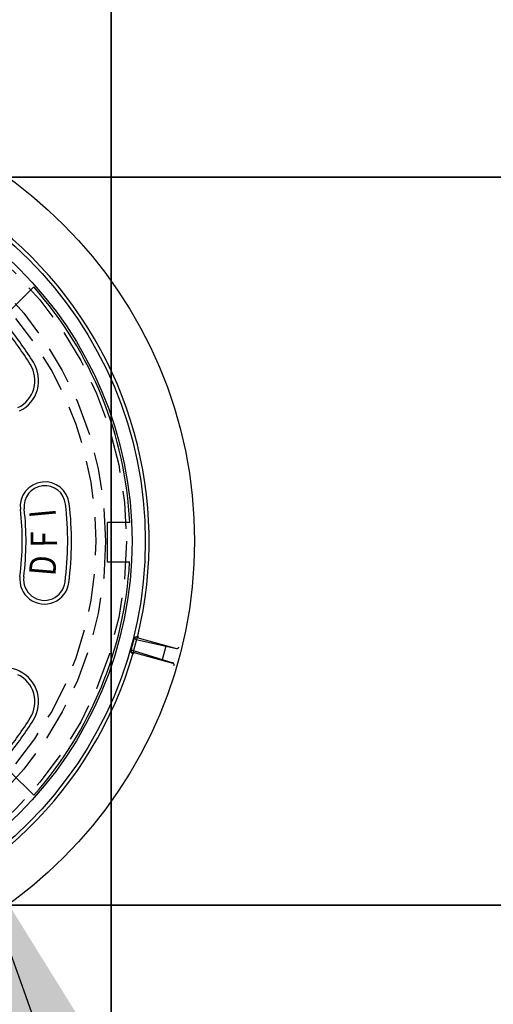
# Model space of a CAD drawing. Units: inches. Extents: x -36 to 425, y -472 to -123.
# Drawn here: x 37 to 41, y -158 to -150 of the extents above; entities that cross this region are included whole.
import ezdxf
from ezdxf.enums import TextEntityAlignment as Align

# ---------------------------------------------------------------- set-up
doc = ezdxf.new("R2010")
doc.units = ezdxf.units.IN
doc.header["$MEASUREMENT"] = 0
doc.linetypes.add('HIDDEN', pattern=[0.375, 0.25, -0.125])
for name, color, linetype in [('CUDO', 43, 'Continuous'), ('D', 132, 'Continuous'), ('H', 6, 'HIDDEN'), ('MH', 43, 'Continuous')]:
    doc.layers.add(name, color=color, linetype=linetype)
doc.styles.add('NO', font='sanss___.ttf', dxfattribs={"width": 0.8, "height": 0.75})
doc.styles.get("Standard").update_dxf_attribs({"font": 'romans.shx'})
doc.dimstyles.get("Standard").update_dxf_attribs({"dimscale": 25, "dimtxt": 0.12, "dimasz": 0.15, "dimexe": 0.18, "dimexo": 0.0625, "dimgap": 0.09, "dimtad": 0, "dimtih": 1, "dimtoh": 1, "dimzin": 4, "dimdsep": 46, "dimtxsty": 'Standard', "dimcen": 0, "dimclrd": 256, "dimclre": 256, "dimclrt": 110, "dimadec": 0, "dimazin": 0, "dimtfac": 1, "dimtofl": 0, "dimtmove": 0, "dimatfit": 0, "dimfxl": 1, "dimtolj": 1, "dimtzin": 0, "dimarcsym": 0})

# ---------------------------------------------------------------- blocks, each defined once
blk = doc.blocks.new('*U22')
at = {"layer": 'H', "ltscale": 5}
for radius in [12.502, 11.812]:
    blk.add_circle((0, 0), radius, dxfattribs=at)
blk.add_arc((0, 0), 11.502, 320.333, 39.667, dxfattribs=at)
at = {"layer": 'MH', "color": 30}
for p, q in [((8.663, 7.602), (9.442, 8.381)), ((11.878, -0.697), (11.878, 0.615)), ((12.61, 0.615), (11.878, 0.615)), ((12.61, -0.697), (11.878, -0.697)), ((8.978, -4.291), (8.978, -4.291)), ((8.663, -7.602), (9.442, -8.381))]:
    blk.add_line(p, q, dxfattribs=at)
at = {"layer": 'MH'}
for p, q in [((12.863, -3.122), (12.7, -3.728)), ((12.775, -3.163), (12.875, -3.128)), ((12.822, -3.239), (14.16, -3.538)), ((12.92, -3.203), (14.158, -3.535)), ((13.808, -3.459), (13.687, -3.908)), ((12.645, -3.648), (12.714, -3.729)), ((12.724, -3.606), (14.032, -4.016)), ((12.791, -3.686), (14.029, -4.018))]:
    blk.add_line(p, q, dxfattribs=at)
for radius in [14.75, 13.125]:
    blk.add_circle((0, 0), radius, dxfattribs=at)
at = {"layer": 'MH', "color": 30}
blk.add_circle((0, 0), 12.688, dxfattribs=at)
at = {"layer": 'MH'}
for centre, radius, start, end in [((0, 0), 13.25, 346.3451, 103.6549), ((0, 0), 12.625, 2.7923, 41.5943), ((0, 0), 13.161, 343.9056, 346.0944), ((12.836, -3.178), 0.0625, 166.0944, 257.3965), ((12.936, -3.143), 0.0625, 166.3451, 255), ((14.174, -3.474), 0.0625, 255, 346.227), ((14.174, -3.477), 0.0625, 257.3965, 346.2167), ((0, 0), 13.25, 226.3451, 343.6549), ((12.705, -3.666), 0.0625, 72.6035, 163.9056), ((12.774, -3.746), 0.0625, 75, 163.6549), ((14.012, -4.078), 0.0625, 343.773, 75), ((14.013, -4.076), 0.0625, 343.7833, 72.6035)]:
    blk.add_arc(centre, radius, start, end, dxfattribs=at)
at = {"layer": 'MH', "color": 30}
for centre, radius, start, end in [((0, 0), 11, 32.003, 39.4553), ((0, 0), 11.125, 32.003, 39.4553), ((8.48, 5.3), 1.125, 296.2639, 32.003), ((8.48, 5.3), 1, 296.2639, 32.003), ((9.809, 1.14), 0.813, 6.5891, 186.5891), ((9.809, 1.14), 0.688, 6.5891, 186.5891), ((-0.062, 0), 9.125, 352.6892, 6.5891), ((-0.062, 0), 9.25, 352.6892, 6.5891), ((-0.062, 0), 10.625, 352.6892, 6.5891), ((-0.062, 0), 10.75, 352.6892, 6.5891), ((0, 0), 12.625, 318.4057, 356.8331), ((9.794, -1.265), 0.812, 172.6892, 352.6892), ((9.794, -1.265), 0.687, 172.6892, 352.6892), ((8.48, -5.3), 1.125, 63.7361, 147.997), ((8.48, -5.3), 1, 327.997, 63.7361), ((8.48, -5.3), 1.125, 327.997, 63.7361), ((0, 0), 11, 320.5447, 327.997), ((0, 0), 11.125, 320.5447, 327.997)]:
    blk.add_arc(centre, radius, start, end, dxfattribs=at)
at = {"layer": 'MH', "color": 30, "style": 'NO', "width": 0.8}
for s, rotation, p in [('I', 95.3309, (9.848, 0.924)), ('F', 90.3309, (9.891, 0.057)), ('D', 85.3309, (9.858, -0.811))]:
    blk.add_text(s, height=0.875, rotation=rotation, dxfattribs=at).set_placement(p, align=Align.MIDDLE)

msp = doc.modelspace()

# ---------------------------------------------------------------- linework, layer by layer
at = {"layer": 'CUDO'}
for points in [[(31.9213, -151.5324), (37.9213, -151.5324), (37.9213, -145.5324), (31.9213, -145.5324)], [(37.9213, -151.5324), (43.9213, -151.5324), (43.9213, -145.5324), (37.9213, -145.5324)], [(31.9213, -157.5324), (37.9213, -157.5324), (37.9213, -151.5324), (31.9213, -151.5324)], [(37.9213, -157.5324), (43.9213, -157.5324), (43.9213, -151.5324), (37.9213, -151.5324)], [(31.9213, -163.5324), (37.9213, -163.5324), (37.9213, -157.5324), (31.9213, -157.5324)], [(37.9213, -163.5324), (43.9213, -163.5324), (43.9213, -157.5324), (37.9213, -157.5324)]]:
    msp.add_lwpolyline(points, close=True, dxfattribs=at)

# ---------------------------------------------------------------- block references
at = {"layer": 'MH', "xscale": 0.25, "yscale": 0.25, "zscale": 0.25}
msp.add_blockref('*U22', (34.9213, -154.5324), dxfattribs=at)

# ---------------------------------------------------------------- leaders
at = {"layer": 'D', "path_type": 1, "annotation_type": 0, "has_hookline": 1, "hookline_direction": 0}
msp.add_leader([(36.6862, -156.9002), (43.6923, -173.8057), (47.3977, -176.2351), (51.6991, -176.456)], dimstyle='Standard', override={"dimgap": 0.09, "dimtad": 0}, dxfattribs=at)

doc.saveas('drawing.dxf')
